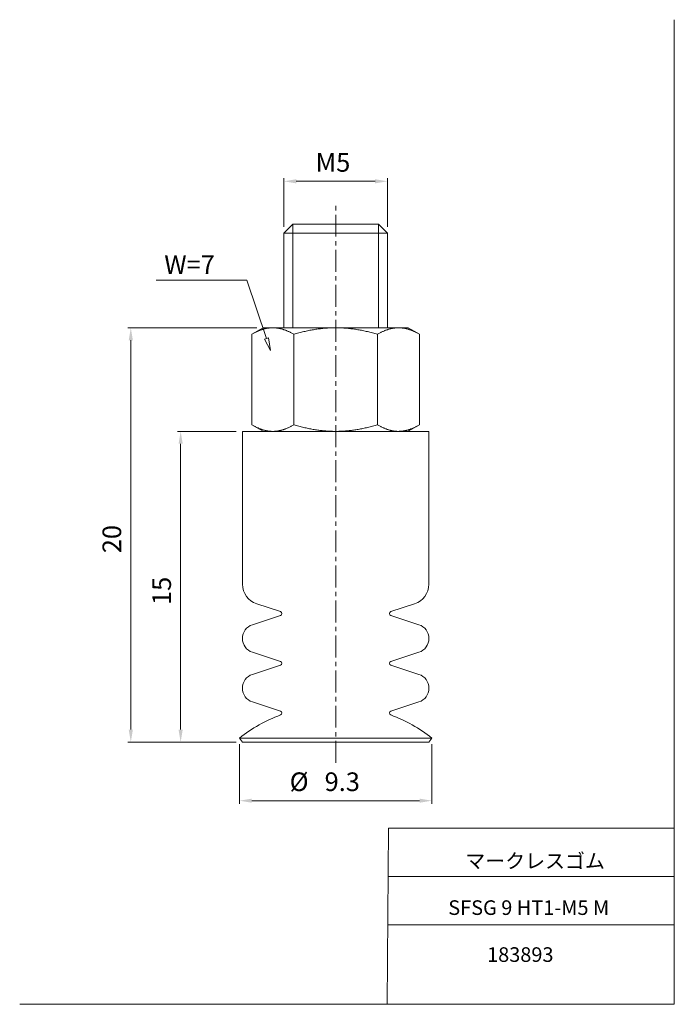
# Model space of a CAD drawing. Units: millimetres. Extents: x 20 to 210, y 0 to 285.
import ezdxf

# ---------------------------------------------------------------- set-up
doc = ezdxf.new("R2010")
doc.units = ezdxf.units.MM
doc.linetypes.add('CENTER', pattern=[10.16, 6.35, -1.27, 1.27, -1.27])
for name, color, linetype, lineweight in [('DIM', 4, 'Continuous', 0), ('PPDETAIL3', 3, 'CENTER', 0), ('PPMODEL1', 7, 'Continuous', 0), ('PPMODEL2', 2, 'Continuous', 0), ('SLD-0_0', 7, 'Continuous', 0)]:
    doc.layers.add(name, color=color, linetype=linetype, lineweight=lineweight)
doc.styles.add('SLDTEXTSTYLE0', font='TXT', dxfattribs={"width": 0.7, "bigfont": 'bigfont'})
doc.styles.add('SLDTEXTSTYLE1', font='ROMANS', dxfattribs={"bigfont": 'bigfont'})
doc.styles.add('SLDTEXTSTYLE2', font='ROMANS', dxfattribs={"width": 0.97, "bigfont": 'bigfont'})
doc.styles.add('SLDTEXTSTYLE3', font='TXT', dxfattribs={"width": 0.500599, "bigfont": 'bigfont'})
doc.dimstyles.new('SLDDIMSTYLE0', dxfattribs={"dimtxt": 5.4, "dimasz": 3, "dimexe": 0, "dimexo": 0.0625, "dimgap": 1.35, "dimtad": 3, "dimdec": 0, "dimlfac": 0.166667, "dimzin": 12, "dimdsep": 46, "dimtxsty": 'SLDTEXTSTYLE1', "dimblk1": 'NONE', "dimblk2": 'NONE', "dimsah": 1, "dimcen": 0.09, "dimadec": 0, "dimazin": 0, "dimtfac": 1, "dimtdec": 1, "dimtofl": 0, "dimtmove": 0, "dimatfit": 3, "dimldrblk": 'NONE', "dimfxl": 1, "dimtolj": 1, "dimtzin": 12, "dimarcsym": 0})
doc.dimstyles.new('SLDDIMSTYLE1', dxfattribs={"dimtxt": 5.4, "dimasz": 3, "dimexe": 0, "dimexo": 0.0625, "dimgap": 1.35, "dimtad": 3, "dimdec": 1, "dimlfac": 0.166667, "dimzin": 12, "dimdsep": 46, "dimtxsty": 'SLDTEXTSTYLE1', "dimblk1": 'NONE', "dimblk2": 'NONE', "dimsah": 1, "dimcen": 0.09, "dimadec": 0, "dimazin": 0, "dimtfac": 1, "dimtdec": 1, "dimtofl": 0, "dimtmove": 0, "dimatfit": 3, "dimldrblk": 'NONE', "dimfxl": 1, "dimtolj": 1, "dimtzin": 12, "dimarcsym": 0})

# ---------------------------------------------------------------- blocks, each defined once
blk = doc.blocks.new('*D2')
at = {"layer": 'DIM'}
for p, q in [((96.75, 224.95), (96.75, 239.08)), ((100.35, 238.18), (123.15, 238.18)), ((126.75, 224.95), (126.75, 239.08))]:
    blk.add_line(p, q, dxfattribs=at)
for points in [[(100.35, 238.78), (100.35, 237.58), (96.75, 238.18)], [(123.15, 238.78), (123.15, 237.58), (126.75, 238.18)]]:
    blk.add_solid(points, dxfattribs=at)
at = {"layer": 'DIM', "insert": (105.91, 246.36, 0.2), "char_height": 5.4, "attachment_point": 1, "style": 'SLDTEXTSTYLE2'}
blk.add_mtext('M5', dxfattribs=at)
blk = doc.blocks.new('_None')
blk = doc.blocks.new('*D4')
at = {"layer": 'DIM'}
for p, q in [((83.87, 75.08), (83.87, 57.85)), ((139.63, 75.08), (139.63, 57.85)), ((87.47, 58.75), (136.03, 58.75))]:
    blk.add_line(p, q, dxfattribs=at)
for points in [[(87.47, 59.35), (87.47, 58.15), (83.87, 58.75)], [(136.03, 59.35), (136.03, 58.15), (139.63, 58.75)]]:
    blk.add_solid(points, dxfattribs=at)
at = {"layer": 'DIM', "char_height": 5.4, "attachment_point": 1, "style": 'SLDTEXTSTYLE2'}
for s, insert in [('%%c', (98.43, 66.94, 0.2)), ('9.3', (108.54, 66.94, 0.2))]:
    blk.add_mtext(s, dxfattribs=dict(at, insert=insert))
blk = doc.blocks.new('*D5')
at = {"layer": 'DIM'}
for p, q in [((88.95, 195.75), (51.53, 195.75)), ((52.43, 79.35), (52.43, 192.15)), ((82.95, 75.75), (51.53, 75.75))]:
    blk.add_line(p, q, dxfattribs=at)
for points in [[(51.83, 192.15), (53.03, 192.15), (52.43, 195.75)], [(51.83, 79.35), (53.03, 79.35), (52.43, 75.75)]]:
    blk.add_solid(points, dxfattribs=at)
at = {"layer": 'DIM', "insert": (44.24, 130.44, 0.2), "char_height": 5.4, "attachment_point": 1, "rotation": 90, "style": 'SLDTEXTSTYLE2'}
blk.add_mtext('20', dxfattribs=at)
blk = doc.blocks.new('*D6')
at = {"layer": 'DIM'}
for p, q in [((82.95, 165.75), (65.96, 165.75)), ((66.86, 79.35), (66.86, 162.15)), ((82.95, 75.75), (65.96, 75.75))]:
    blk.add_line(p, q, dxfattribs=at)
for points in [[(66.26, 162.15), (67.46, 162.15), (66.86, 165.75)], [(66.26, 79.35), (67.46, 79.35), (66.86, 75.75)]]:
    blk.add_solid(points, dxfattribs=at)
at = {"layer": 'DIM', "insert": (58.67, 115.44, 0.2), "char_height": 5.4, "attachment_point": 1, "rotation": 90, "style": 'SLDTEXTSTYLE2'}
blk.add_mtext('15', dxfattribs=at)

msp = doc.modelspace()

# ---------------------------------------------------------------- hatches: boundary and pattern name
at = {"layer": 'DIM'}
h = msp.add_hatch(dxfattribs=at)
h.set_pattern_fill('ANSI31', color=256, scale=36, style=0)
h.paths.add_polyline_path([(92.88, 189.21), (91.17, 192.44), (92.31, 192.82)], flags=0)

# ---------------------------------------------------------------- linework, layer by layer
for p, q in [((86.07, 209.55), (59.76, 209.55)), ((91.74, 192.63), (86.07, 209.55)), ((91.17, 192.44), (92.31, 192.82)), ((91.17, 192.44), (92.31, 192.82)), ((92.88, 189.21), (91.17, 192.44)), ((92.88, 189.21), (91.17, 192.44)), ((92.31, 192.82), (92.88, 189.21)), ((92.31, 192.82), (92.88, 189.21))]:
    msp.add_line(p, q, dxfattribs=at)
at = {"layer": 'PPDETAIL3'}
msp.add_line((111.75, 69.75), (111.75, 231.75), dxfattribs=at)
at = {"layer": 'PPMODEL1'}
for p, q in [((99.35, 225.75), (96.75, 223.15)), ((99.35, 225.75), (124.15, 225.75)), ((126.75, 223.15), (124.15, 225.75)), ((126.75, 223.15), (96.75, 223.15)), ((96.75, 223.15), (96.75, 195.75)), ((126.75, 195.75), (126.75, 223.15)), ((90.75, 195.75), (87.5, 193.87)), ((87.5, 193.87), (87.69, 193.98)), ((87.69, 193.98), (87.5, 193.87)), ((87.69, 193.98), (87.87, 194.08)), ((87.87, 194.08), (87.69, 193.98)), ((87.87, 194.08), (88.06, 194.18)), ((88.06, 194.18), (87.87, 194.08)), ((88.06, 194.18), (88.24, 194.28)), ((88.24, 194.28), (88.06, 194.18)), ((88.24, 194.28), (88.42, 194.37)), ((88.42, 194.37), (88.24, 194.28)), ((88.42, 194.37), (88.6, 194.46)), ((88.6, 194.46), (88.42, 194.37)), ((88.6, 194.46), (88.78, 194.55)), ((88.78, 194.55), (88.6, 194.46)), ((88.78, 194.55), (88.96, 194.63)), ((88.96, 194.63), (88.78, 194.55)), ((88.96, 194.63), (89.13, 194.71)), ((89.13, 194.71), (88.96, 194.63)), ((89.13, 194.71), (89.31, 194.79)), ((89.31, 194.79), (89.13, 194.71)), ((89.31, 194.79), (89.48, 194.87)), ((89.48, 194.87), (89.31, 194.79)), ((89.48, 194.87), (89.66, 194.94)), ((89.66, 194.94), (89.48, 194.87)), ((89.66, 194.94), (89.83, 195.01)), ((89.83, 195.01), (89.66, 194.94)), ((89.83, 195.01), (90, 195.07)), ((90, 195.07), (89.83, 195.01)), ((90, 195.07), (90.17, 195.13)), ((90.17, 195.13), (90, 195.07)), ((90.17, 195.13), (90.35, 195.19)), ((90.35, 195.19), (90.17, 195.13)), ((90.35, 195.19), (90.52, 195.25)), ((90.52, 195.25), (90.35, 195.19)), ((90.52, 195.25), (90.69, 195.3)), ((90.69, 195.3), (90.52, 195.25)), ((90.69, 195.3), (90.86, 195.35)), ((90.86, 195.35), (90.69, 195.3)), ((90.75, 195.75), (93.56, 195.75)), ((90.86, 195.35), (91.03, 195.4)), ((91.03, 195.4), (90.86, 195.35)), ((91.03, 195.4), (91.19, 195.45)), ((91.19, 195.45), (91.03, 195.4)), ((91.19, 195.45), (91.36, 195.49)), ((91.36, 195.49), (91.19, 195.45)), ((91.36, 195.49), (91.53, 195.53)), ((91.53, 195.53), (91.36, 195.49)), ((91.53, 195.53), (91.7, 195.56)), ((91.7, 195.56), (91.53, 195.53)), ((91.7, 195.56), (91.87, 195.59)), ((91.87, 195.59), (91.7, 195.56)), ((91.87, 195.59), (92.04, 195.62)), ((92.04, 195.62), (91.87, 195.59)), ((92.04, 195.62), (92.21, 195.65)), ((92.21, 195.65), (92.04, 195.62)), ((92.21, 195.65), (92.37, 195.67)), ((92.37, 195.67), (92.21, 195.65)), ((92.37, 195.67), (92.54, 195.69)), ((92.54, 195.69), (92.37, 195.67)), ((92.54, 195.69), (92.71, 195.71)), ((92.71, 195.71), (92.54, 195.69)), ((92.71, 195.71), (92.88, 195.72)), ((92.88, 195.72), (92.71, 195.71)), ((92.88, 195.72), (93.05, 195.74)), ((93.05, 195.74), (92.88, 195.72)), ((93.05, 195.74), (93.22, 195.74)), ((93.22, 195.74), (93.05, 195.74)), ((93.22, 195.74), (93.39, 195.75)), ((93.39, 195.75), (93.22, 195.74)), ((93.39, 195.75), (93.56, 195.75)), ((93.56, 195.75), (93.39, 195.75)), ((93.56, 195.75), (93.73, 195.75)), ((93.73, 195.75), (93.56, 195.75)), ((93.56, 195.75), (111.75, 195.75)), ((93.73, 195.75), (93.91, 195.74)), ((93.91, 195.74), (93.73, 195.75)), ((93.91, 195.74), (94.08, 195.74)), ((94.08, 195.74), (93.91, 195.74)), ((94.08, 195.74), (94.25, 195.72)), ((94.25, 195.72), (94.08, 195.74)), ((94.25, 195.72), (94.41, 195.71)), ((94.41, 195.71), (94.25, 195.72)), ((94.41, 195.71), (94.58, 195.69)), ((94.58, 195.69), (94.41, 195.71)), ((94.58, 195.69), (94.75, 195.67)), ((94.75, 195.67), (94.58, 195.69)), ((94.75, 195.67), (94.92, 195.65)), ((94.92, 195.65), (94.75, 195.67)), ((94.92, 195.65), (95.09, 195.62)), ((95.09, 195.62), (94.92, 195.65)), ((95.09, 195.62), (95.26, 195.59)), ((95.26, 195.59), (95.09, 195.62)), ((95.26, 195.59), (95.43, 195.56)), ((95.43, 195.56), (95.26, 195.59)), ((95.43, 195.56), (95.6, 195.53)), ((95.6, 195.53), (95.43, 195.56)), ((95.6, 195.53), (95.76, 195.49)), ((95.76, 195.49), (95.6, 195.53)), ((95.76, 195.49), (95.93, 195.45)), ((95.93, 195.45), (95.76, 195.49)), ((95.93, 195.45), (96.1, 195.4)), ((96.1, 195.4), (95.93, 195.45)), ((96.1, 195.4), (96.27, 195.35)), ((96.27, 195.35), (96.1, 195.4)), ((96.27, 195.35), (96.44, 195.3)), ((96.44, 195.3), (96.27, 195.35)), ((96.44, 195.3), (96.61, 195.25)), ((96.61, 195.25), (96.44, 195.3)), ((96.61, 195.25), (96.78, 195.19)), ((96.78, 195.19), (96.61, 195.25)), ((96.78, 195.19), (96.95, 195.13)), ((96.95, 195.13), (96.78, 195.19)), ((96.95, 195.13), (97.12, 195.07)), ((97.12, 195.07), (96.95, 195.13)), ((97.12, 195.07), (97.3, 195.01)), ((97.3, 195.01), (97.12, 195.07)), ((97.3, 195.01), (97.47, 194.94)), ((97.47, 194.94), (97.3, 195.01)), ((97.47, 194.94), (97.64, 194.87)), ((97.64, 194.87), (97.47, 194.94)), ((97.64, 194.87), (97.82, 194.79)), ((97.82, 194.79), (97.64, 194.87)), ((97.82, 194.79), (97.99, 194.71)), ((97.99, 194.71), (97.82, 194.79)), ((97.99, 194.71), (98.17, 194.63)), ((98.17, 194.63), (97.99, 194.71)), ((98.17, 194.63), (98.35, 194.55)), ((98.35, 194.55), (98.17, 194.63)), ((98.35, 194.55), (98.53, 194.46)), ((98.53, 194.46), (98.35, 194.55)), ((98.53, 194.46), (98.71, 194.37)), ((98.71, 194.37), (98.53, 194.46)), ((98.71, 194.37), (98.89, 194.28)), ((98.89, 194.28), (98.71, 194.37)), ((98.89, 194.28), (99.07, 194.18)), ((99.07, 194.18), (98.89, 194.28)), ((99.07, 194.18), (99.25, 194.08)), ((99.25, 194.08), (99.07, 194.18)), ((99.25, 194.08), (99.44, 193.98)), ((99.44, 193.98), (99.25, 194.08)), ((99.44, 193.98), (99.63, 193.87)), ((99.63, 193.87), (99.44, 193.98)), ((100, 193.98), (99.63, 193.87)), ((100.37, 194.08), (100, 193.98)), ((100.74, 194.18), (100.37, 194.08)), ((101.1, 194.28), (100.74, 194.18)), ((101.46, 194.37), (101.1, 194.28)), ((101.82, 194.46), (101.46, 194.37)), ((102.18, 194.55), (101.82, 194.46)), ((102.54, 194.63), (102.18, 194.55)), ((102.89, 194.71), (102.54, 194.63)), ((103.24, 194.79), (102.89, 194.71)), ((103.59, 194.87), (103.24, 194.79)), ((103.94, 194.94), (103.59, 194.87)), ((104.28, 195.01), (103.94, 194.94)), ((104.63, 195.07), (104.28, 195.01)), ((104.97, 195.13), (104.63, 195.07)), ((105.31, 195.19), (104.97, 195.13)), ((105.66, 195.25), (105.31, 195.19)), ((106, 195.3), (105.66, 195.25)), ((106.34, 195.35), (106, 195.3)), ((106.67, 195.4), (106.34, 195.35)), ((107.01, 195.45), (106.67, 195.4)), ((107.35, 195.49), (107.01, 195.45)), ((107.69, 195.53), (107.35, 195.49)), ((108.02, 195.56), (107.69, 195.53)), ((108.36, 195.59), (108.02, 195.56)), ((108.7, 195.62), (108.36, 195.59)), ((109.03, 195.65), (108.7, 195.62)), ((109.37, 195.67), (109.03, 195.65)), ((109.71, 195.69), (109.37, 195.67)), ((110.05, 195.71), (109.71, 195.69)), ((110.39, 195.72), (110.05, 195.71)), ((110.73, 195.74), (110.39, 195.72)), ((111.07, 195.74), (110.73, 195.74)), ((111.41, 195.75), (111.07, 195.74)), ((111.75, 195.75), (111.41, 195.75)), ((112.09, 195.75), (111.75, 195.75)), ((111.75, 195.75), (129.94, 195.75)), ((112.43, 195.74), (112.09, 195.75)), ((112.77, 195.74), (112.43, 195.74)), ((113.11, 195.72), (112.77, 195.74)), ((113.45, 195.71), (113.11, 195.72)), ((113.79, 195.69), (113.45, 195.71)), ((114.13, 195.67), (113.79, 195.69)), ((114.47, 195.65), (114.13, 195.67)), ((114.8, 195.62), (114.47, 195.65)), ((115.14, 195.59), (114.8, 195.62)), ((115.48, 195.56), (115.14, 195.59)), ((115.81, 195.53), (115.48, 195.56)), ((116.15, 195.49), (115.81, 195.53)), ((116.49, 195.45), (116.15, 195.49)), ((116.83, 195.4), (116.49, 195.45)), ((117.16, 195.35), (116.83, 195.4)), ((117.5, 195.3), (117.16, 195.35)), ((117.84, 195.25), (117.5, 195.3)), ((118.19, 195.19), (117.84, 195.25)), ((118.53, 195.13), (118.19, 195.19)), ((118.87, 195.07), (118.53, 195.13)), ((119.22, 195.01), (118.87, 195.07)), ((119.56, 194.94), (119.22, 195.01)), ((119.91, 194.87), (119.56, 194.94)), ((120.26, 194.79), (119.91, 194.87)), ((120.61, 194.71), (120.26, 194.79)), ((120.96, 194.63), (120.61, 194.71)), ((121.32, 194.55), (120.96, 194.63)), ((121.68, 194.46), (121.32, 194.55)), ((122.04, 194.37), (121.68, 194.46)), ((122.4, 194.28), (122.04, 194.37)), ((122.76, 194.18), (122.4, 194.28)), ((123.13, 194.08), (122.76, 194.18)), ((123.5, 193.98), (123.13, 194.08)), ((123.87, 193.87), (123.5, 193.98)), ((124.06, 193.98), (123.87, 193.87)), ((124.25, 194.08), (124.06, 193.98)), ((124.43, 194.18), (124.25, 194.08)), ((124.61, 194.28), (124.43, 194.18)), ((124.79, 194.37), (124.61, 194.28)), ((124.97, 194.46), (124.79, 194.37)), ((125.15, 194.55), (124.97, 194.46)), ((125.33, 194.63), (125.15, 194.55)), ((125.51, 194.71), (125.33, 194.63)), ((125.68, 194.79), (125.51, 194.71)), ((125.86, 194.87), (125.68, 194.79)), ((126.03, 194.94), (125.86, 194.87)), ((126.2, 195.01), (126.03, 194.94)), ((126.38, 195.07), (126.2, 195.01)), ((126.55, 195.13), (126.38, 195.07)), ((126.72, 195.19), (126.55, 195.13)), ((126.89, 195.25), (126.72, 195.19)), ((127.06, 195.3), (126.89, 195.25)), ((127.23, 195.35), (127.06, 195.3)), ((127.4, 195.4), (127.23, 195.35)), ((127.57, 195.45), (127.4, 195.4)), ((127.74, 195.49), (127.57, 195.45)), ((127.9, 195.53), (127.74, 195.49)), ((128.07, 195.56), (127.9, 195.53)), ((128.24, 195.59), (128.07, 195.56)), ((128.41, 195.62), (128.24, 195.59)), ((128.58, 195.65), (128.41, 195.62)), ((128.75, 195.67), (128.58, 195.65)), ((128.92, 195.69), (128.75, 195.67)), ((129.09, 195.71), (128.92, 195.69)), ((129.25, 195.72), (129.09, 195.71)), ((129.42, 195.74), (129.25, 195.72)), ((129.59, 195.74), (129.42, 195.74)), ((129.77, 195.75), (129.59, 195.74)), ((129.94, 195.75), (129.77, 195.75)), ((129.94, 195.75), (132.75, 195.75)), ((130.11, 195.75), (129.94, 195.75)), ((130.28, 195.74), (130.11, 195.75)), ((130.45, 195.74), (130.28, 195.74)), ((130.62, 195.72), (130.45, 195.74)), ((130.79, 195.71), (130.62, 195.72)), ((130.96, 195.69), (130.79, 195.71)), ((131.13, 195.67), (130.96, 195.69)), ((131.29, 195.65), (131.13, 195.67)), ((131.46, 195.62), (131.29, 195.65)), ((131.63, 195.59), (131.46, 195.62)), ((131.8, 195.56), (131.63, 195.59)), ((131.97, 195.53), (131.8, 195.56)), ((132.14, 195.49), (131.97, 195.53)), ((132.31, 195.45), (132.14, 195.49)), ((132.47, 195.4), (132.31, 195.45)), ((132.64, 195.35), (132.47, 195.4)), ((132.81, 195.3), (132.64, 195.35)), ((136, 193.87), (132.75, 195.75)), ((132.98, 195.25), (132.81, 195.3)), ((133.15, 195.19), (132.98, 195.25)), ((133.33, 195.13), (133.15, 195.19)), ((133.5, 195.07), (133.33, 195.13)), ((133.67, 195.01), (133.5, 195.07)), ((133.84, 194.94), (133.67, 195.01)), ((134.02, 194.87), (133.84, 194.94)), ((134.19, 194.79), (134.02, 194.87)), ((134.37, 194.71), (134.19, 194.79)), ((134.54, 194.63), (134.37, 194.71)), ((134.72, 194.55), (134.54, 194.63)), ((134.9, 194.46), (134.72, 194.55)), ((135.08, 194.37), (134.9, 194.46)), ((135.26, 194.28), (135.08, 194.37)), ((135.44, 194.18), (135.26, 194.28)), ((135.63, 194.08), (135.44, 194.18)), ((135.81, 193.98), (135.63, 194.08)), ((136, 193.87), (135.81, 193.98)), ((87.5, 167.63), (87.5, 193.87)), ((99.63, 193.87), (99.63, 167.63)), ((123.87, 167.63), (123.87, 193.87)), ((136, 167.63), (136, 193.87)), ((138.75, 165.75), (84.75, 165.75)), ((84.75, 165.75), (84.75, 121.46)), ((87.5, 167.63), (87.68, 167.52)), ((87.5, 167.63), (90.73, 165.76)), ((87.68, 167.52), (87.87, 167.42)), ((87.87, 167.42), (88.05, 167.32)), ((88.05, 167.32), (88.23, 167.23)), ((88.23, 167.23), (88.4, 167.13)), ((88.4, 167.13), (88.58, 167.05)), ((88.58, 167.05), (88.76, 166.96)), ((88.76, 166.96), (88.93, 166.88)), ((88.93, 166.88), (89.1, 166.8)), ((89.1, 166.8), (89.28, 166.72)), ((89.28, 166.72), (89.45, 166.65)), ((89.45, 166.65), (89.62, 166.58)), ((89.62, 166.58), (89.79, 166.51)), ((89.79, 166.51), (89.96, 166.44)), ((89.96, 166.44), (90.13, 166.38)), ((90.13, 166.38), (90.29, 166.32)), ((90.29, 166.32), (90.46, 166.27)), ((90.46, 166.27), (90.63, 166.21)), ((90.63, 166.21), (90.8, 166.16)), ((90.8, 166.16), (90.96, 166.12)), ((90.96, 166.12), (91.13, 166.07)), ((91.13, 166.07), (91.29, 166.03)), ((91.29, 166.03), (91.46, 165.99)), ((91.46, 165.99), (91.63, 165.95)), ((91.63, 165.95), (91.79, 165.92)), ((91.79, 165.92), (91.96, 165.89)), ((91.96, 165.89), (92.12, 165.86)), ((92.12, 165.86), (92.29, 165.84)), ((92.29, 165.84), (92.45, 165.82)), ((92.45, 165.82), (92.62, 165.8)), ((92.62, 165.8), (92.78, 165.78)), ((92.78, 165.78), (92.95, 165.77)), ((92.95, 165.77), (93.12, 165.76)), ((93.12, 165.76), (93.28, 165.75)), ((93.28, 165.75), (93.45, 165.75)), ((93.41, 165.75), (93.4, 165.75)), ((93.4, 165.75), (93.4, 165.75)), ((93.4, 165.75), (93.4, 165.75)), ((93.4, 165.75), (93.4, 165.75)), ((93.42, 165.75), (93.41, 165.75)), ((93.41, 165.75), (93.41, 165.75)), ((93.41, 165.75), (93.41, 165.75)), ((93.41, 165.75), (93.41, 165.75)), ((93.41, 165.75), (93.41, 165.75)), ((93.41, 165.75), (93.41, 165.75)), ((93.41, 165.75), (93.41, 165.75)), ((93.43, 165.75), (93.42, 165.75)), ((93.42, 165.75), (93.42, 165.75)), ((93.42, 165.75), (93.42, 165.75)), ((93.42, 165.75), (93.42, 165.75)), ((93.42, 165.75), (93.42, 165.75)), ((93.42, 165.75), (93.42, 165.75)), ((93.42, 165.75), (93.42, 165.75)), ((93.44, 165.75), (93.43, 165.75)), ((93.43, 165.75), (93.43, 165.75)), ((93.43, 165.75), (93.43, 165.75)), ((93.43, 165.75), (93.43, 165.75)), ((93.43, 165.75), (93.43, 165.75)), ((93.43, 165.75), (93.43, 165.75)), ((93.45, 165.75), (93.44, 165.75)), ((93.44, 165.75), (93.44, 165.75)), ((93.44, 165.75), (93.44, 165.75)), ((93.44, 165.75), (93.44, 165.75)), ((93.44, 165.75), (93.44, 165.75)), ((93.44, 165.75), (93.44, 165.75)), ((93.44, 165.75), (93.44, 165.75)), ((93.45, 165.75), (93.45, 165.75)), ((93.45, 165.75), (93.45, 165.75)), ((93.45, 165.75), (93.45, 165.75)), ((93.45, 165.75), (93.45, 165.75)), ((93.68, 165.75), (93.84, 165.75)), ((93.84, 165.75), (94.01, 165.76)), ((94.01, 165.76), (94.18, 165.77)), ((94.18, 165.77), (94.34, 165.78)), ((94.34, 165.78), (94.51, 165.8)), ((94.51, 165.8), (94.67, 165.82)), ((94.67, 165.82), (94.84, 165.84)), ((94.84, 165.84), (95.01, 165.86)), ((95.01, 165.86), (95.17, 165.89)), ((95.17, 165.89), (95.34, 165.92)), ((95.34, 165.92), (95.5, 165.95)), ((95.5, 165.95), (95.67, 165.99)), ((95.67, 165.99), (95.83, 166.03)), ((95.83, 166.03), (96, 166.07)), ((96, 166.07), (96.16, 166.12)), ((96.16, 166.12), (96.33, 166.16)), ((96.33, 166.16), (96.5, 166.21)), ((96.5, 166.21), (96.66, 166.27)), ((96.66, 166.27), (96.83, 166.32)), ((96.83, 166.32), (97, 166.38)), ((97, 166.38), (97.17, 166.44)), ((97.17, 166.44), (97.34, 166.51)), ((97.34, 166.51), (97.51, 166.58)), ((97.51, 166.58), (97.68, 166.65)), ((97.68, 166.65), (97.85, 166.72)), ((97.85, 166.72), (98.02, 166.8)), ((98.02, 166.8), (98.2, 166.88)), ((98.2, 166.88), (98.37, 166.96)), ((98.37, 166.96), (98.55, 167.05)), ((98.55, 167.05), (98.72, 167.13)), ((98.72, 167.13), (98.9, 167.23)), ((98.9, 167.23), (99.08, 167.32)), ((99.08, 167.32), (99.26, 167.42)), ((99.26, 167.42), (99.44, 167.52)), ((99.44, 167.52), (99.63, 167.63)), ((99.63, 167.63), (99.99, 167.52)), ((99.99, 167.52), (100.36, 167.42)), ((100.36, 167.42), (100.72, 167.32)), ((100.72, 167.32), (101.07, 167.23)), ((101.07, 167.23), (101.43, 167.13)), ((101.43, 167.13), (101.78, 167.05)), ((101.78, 167.05), (102.13, 166.96)), ((102.13, 166.96), (102.48, 166.88)), ((102.48, 166.88), (102.83, 166.8)), ((102.83, 166.8), (103.18, 166.72)), ((103.18, 166.72), (103.52, 166.65)), ((103.52, 166.65), (103.86, 166.58)), ((103.86, 166.58), (104.2, 166.51)), ((104.2, 166.51), (104.54, 166.44)), ((104.54, 166.44), (104.88, 166.38)), ((104.88, 166.38), (105.21, 166.32)), ((105.21, 166.32), (105.55, 166.27)), ((105.55, 166.27), (105.88, 166.21)), ((105.88, 166.21), (106.22, 166.16)), ((106.22, 166.16), (106.55, 166.12)), ((106.55, 166.12), (106.88, 166.07)), ((106.88, 166.07), (107.21, 166.03)), ((107.21, 166.03), (107.54, 165.99)), ((107.54, 165.99), (107.87, 165.95)), ((107.87, 165.95), (108.2, 165.92)), ((108.2, 165.92), (108.53, 165.89)), ((108.53, 165.89), (108.87, 165.86)), ((108.87, 165.86), (109.2, 165.84)), ((109.2, 165.84), (109.53, 165.82)), ((109.53, 165.82), (109.86, 165.8)), ((109.86, 165.8), (110.19, 165.78)), ((110.19, 165.78), (110.52, 165.77)), ((110.52, 165.77), (110.86, 165.76)), ((110.86, 165.76), (111.19, 165.75)), ((111.19, 165.75), (111.53, 165.75)), ((111.97, 165.75), (112.31, 165.75)), ((112.31, 165.75), (112.64, 165.76)), ((112.64, 165.76), (112.98, 165.77)), ((112.98, 165.77), (113.31, 165.78)), ((113.31, 165.78), (113.64, 165.8)), ((113.64, 165.8), (113.97, 165.82)), ((113.97, 165.82), (114.3, 165.84)), ((114.3, 165.84), (114.63, 165.86)), ((114.63, 165.86), (114.97, 165.89)), ((114.97, 165.89), (115.3, 165.92)), ((115.3, 165.92), (115.63, 165.95)), ((115.63, 165.95), (115.96, 165.99)), ((115.96, 165.99), (116.29, 166.03)), ((116.29, 166.03), (116.62, 166.07)), ((116.62, 166.07), (116.95, 166.12)), ((116.95, 166.12), (117.28, 166.16)), ((117.28, 166.16), (117.62, 166.21)), ((117.62, 166.21), (117.95, 166.27)), ((117.95, 166.27), (118.29, 166.32)), ((118.29, 166.32), (118.62, 166.38)), ((118.62, 166.38), (118.96, 166.44)), ((118.96, 166.44), (119.3, 166.51)), ((119.3, 166.51), (119.64, 166.58)), ((119.64, 166.58), (119.98, 166.65)), ((119.98, 166.65), (120.32, 166.72)), ((120.32, 166.72), (120.67, 166.8)), ((120.67, 166.8), (121.02, 166.88)), ((121.02, 166.88), (121.37, 166.96)), ((121.37, 166.96), (121.72, 167.05)), ((121.72, 167.05), (122.07, 167.13)), ((122.07, 167.13), (122.43, 167.23)), ((122.43, 167.23), (122.78, 167.32)), ((122.78, 167.32), (123.14, 167.42)), ((123.14, 167.42), (123.51, 167.52)), ((123.51, 167.52), (123.87, 167.63)), ((123.87, 167.63), (124.06, 167.52)), ((124.06, 167.52), (124.24, 167.42)), ((124.24, 167.42), (124.42, 167.32)), ((124.42, 167.32), (124.6, 167.23)), ((124.6, 167.23), (124.78, 167.13)), ((124.78, 167.13), (124.95, 167.05)), ((124.95, 167.05), (125.13, 166.96)), ((125.13, 166.96), (125.3, 166.88)), ((125.3, 166.88), (125.48, 166.8)), ((125.48, 166.8), (125.65, 166.72)), ((125.65, 166.72), (125.82, 166.65)), ((125.82, 166.65), (125.99, 166.58)), ((125.99, 166.58), (126.16, 166.51)), ((126.16, 166.51), (126.33, 166.44)), ((126.33, 166.44), (126.5, 166.38)), ((126.5, 166.38), (126.67, 166.32)), ((126.67, 166.32), (126.84, 166.27)), ((126.84, 166.27), (127, 166.21)), ((127, 166.21), (127.17, 166.16)), ((127.17, 166.16), (127.34, 166.12)), ((127.34, 166.12), (127.5, 166.07)), ((127.5, 166.07), (127.67, 166.03)), ((127.67, 166.03), (127.83, 165.99)), ((127.83, 165.99), (128, 165.95)), ((128, 165.95), (128.16, 165.92)), ((128.16, 165.92), (128.33, 165.89)), ((128.33, 165.89), (128.49, 165.86)), ((128.49, 165.86), (128.66, 165.84)), ((128.66, 165.84), (128.83, 165.82)), ((128.83, 165.82), (128.99, 165.8)), ((128.99, 165.8), (129.16, 165.78)), ((129.16, 165.78), (129.32, 165.77)), ((129.32, 165.77), (129.49, 165.76)), ((129.49, 165.76), (129.66, 165.75)), ((129.66, 165.75), (129.82, 165.75)), ((130.1, 165.75), (130.27, 165.76)), ((130.27, 165.76), (130.43, 165.76)), ((130.43, 165.76), (130.6, 165.77)), ((130.6, 165.77), (130.76, 165.79)), ((130.76, 165.79), (130.93, 165.8)), ((130.93, 165.8), (131.09, 165.82)), ((131.09, 165.82), (131.26, 165.85)), ((131.26, 165.85), (131.42, 165.87)), ((131.42, 165.87), (131.58, 165.9)), ((131.58, 165.9), (131.75, 165.93)), ((131.75, 165.93), (131.91, 165.96)), ((131.91, 165.96), (132.07, 166)), ((132.07, 166), (132.24, 166.04)), ((132.24, 166.04), (132.4, 166.08)), ((132.4, 166.08), (132.57, 166.12)), ((132.57, 166.12), (132.73, 166.17)), ((132.73, 166.17), (132.9, 166.22)), ((132.77, 165.76), (136, 167.63)), ((132.9, 166.22), (133.06, 166.28)), ((133.06, 166.28), (133.23, 166.33)), ((133.23, 166.33), (133.4, 166.39)), ((133.4, 166.39), (133.56, 166.45)), ((133.56, 166.45), (133.73, 166.52)), ((133.73, 166.52), (133.9, 166.58)), ((133.9, 166.58), (134.07, 166.66)), ((134.07, 166.66), (134.24, 166.73)), ((134.24, 166.73), (134.41, 166.8)), ((134.41, 166.8), (134.58, 166.88)), ((134.58, 166.88), (134.76, 166.97)), ((134.76, 166.97), (134.93, 167.05)), ((134.93, 167.05), (135.1, 167.14)), ((135.1, 167.14), (135.28, 167.23)), ((135.28, 167.23), (135.46, 167.32)), ((135.46, 167.32), (135.64, 167.42)), ((135.64, 167.42), (135.82, 167.52)), ((135.82, 167.52), (136, 167.63)), ((138.75, 121.46), (138.75, 165.75)), ((88.89, 115.75), (95.74, 113.52)), ((127.76, 113.52), (134.61, 115.75)), ((95.74, 112.38), (87.65, 109.74)), ((135.85, 109.74), (127.76, 112.38)), ((87.65, 101.76), (95.74, 99.12)), ((127.76, 99.12), (135.85, 101.76)), ((95.74, 97.98), (87.65, 95.34)), ((135.85, 95.34), (127.76, 97.98)), ((87.65, 87.36), (95.74, 84.72)), ((127.76, 84.72), (135.85, 87.36)), ((139.63, 76.88), (83.87, 76.88)), ((83.87, 76.88), (84.75, 75.75)), ((138.75, 75.75), (84.75, 75.75)), ((138.75, 75.75), (139.63, 76.88))]:
    msp.add_line(p, q, dxfattribs=at)
for centre, radius, start, end in [((90.75, 121.46), 6, 180, 251.8984), ((132.75, 121.46), 6, 288.1016, 0), ((95.55, 112.95), 0.6, 288.0554, 71.957), ((127.95, 112.95), 0.6, 108.043, 251.9446), ((88.95, 105.75), 4.2, 108.0553, 251.9446), ((134.55, 105.75), 4.2, 288.0554, 71.9447), ((95.55, 98.55), 0.6, 288.0515, 71.9445), ((127.95, 98.55), 0.6, 108.0555, 251.9485), ((88.95, 91.35), 4.2, 108.0516, 251.9463), ((134.55, 91.35), 4.2, 288.0537, 71.9484), ((112.35, 40.28), 46.38, 110.9537, 127.8868), ((95.55, 84.15), 0.6, 290.9537, 71.9468), ((127.95, 84.15), 0.6, 108.0532, 249.0463), ((111.15, 40.28), 46.38, 52.1132, 69.0463)]:
    msp.add_arc(centre, radius, start, end, dxfattribs=at)
at = {"layer": 'PPMODEL2'}
for p, q in [((99.35, 195.75), (99.35, 225.75)), ((124.15, 195.75), (124.15, 225.75))]:
    msp.add_line(p, q, dxfattribs=at)
at = {"layer": 'SLD-0_0', "color": 7, "linetype": 'Continuous', "lineweight": 0}
for p, q in [((209.8, 285), (209.8, -0.23)), ((127.01, 50.75), (126.65, -0.23)), ((127.01, 50.75), (209.8, 50.75)), ((126.91, 36.75), (209.8, 36.75)), ((126.81, 22.75), (209.8, 22.75)), ((20.26, -0.23), (209.8, -0.23))]:
    msp.add_line(p, q, dxfattribs=at)

# ---------------------------------------------------------------- texts
at = {"layer": 'DIM', "insert": (62.12, 216.76), "char_height": 5.4, "attachment_point": 1, "style": 'SLDTEXTSTYLE1'}
msp.add_mtext('W=7', dxfattribs=at)
at = {"layer": 'SLD-0_0', "color": 7, "attachment_point": 1}
for s, insert, char_height, style in [('マークレスゴム', (149.28, 43.41), 4.233, 'SLDTEXTSTYLE0'), ('SFSG 9 HT1-M5 M', (144.35, 29.89), 4.2333, 'SLDTEXTSTYLE3'), ('183893', (155.59, 16.29), 4.233, 'SLDTEXTSTYLE0')]:
    msp.add_mtext(s, dxfattribs=dict(at, insert=insert, char_height=char_height, style=style))

# ---------------------------------------------------------------- dimensions: what is measured, and where the dimension line sits
at = {"layer": 'DIM'}
for base, p1, p2, text, dimstyle, picture, middle in [((126.75, 242.68), (96.75, 223.15), (126.75, 223.15), 'M<>', 'SLDDIMSTYLE0', '*D2', (111.75, 242.68)), ((139.63, 63.25), (83.87, 76.88), (139.63, 76.88), '%%c<>', 'SLDDIMSTYLE1', '*D4', (111.75, 63.25))]:
    dim = msp.add_linear_dim(base=base, p1=p1, p2=p2, text=text, dimstyle=dimstyle, override={"dimtxt": 0.9, "dimasz": 3, "dimexe": 1, "dimexo": 1, "dimgap": 1.524, "dimtad": 3, "dimtih": 0, "dimtoh": 0, "dimlfac": 0.166667, "dimzin": 12, "dimtzin": 12}, dxfattribs=at)
    dim.commit()
    dim.dimension.update_dxf_attribs({"geometry": picture, "text_midpoint": middle, "dimtype": 160})
for base, p2, picture, middle in [((47.93, 195.75), (90.75, 195.75), '*D5', (47.93, 135.75)), ((62.36, 165.75), (84.75, 165.75), '*D6', (62.36, 120.75))]:
    dim = msp.add_linear_dim(base=base, p1=(84.75, 75.75), p2=p2, angle=90, dimstyle='SLDDIMSTYLE0', override={"dimtxt": 0.9, "dimasz": 3, "dimexe": 1, "dimexo": 1, "dimgap": 1.524, "dimtad": 3, "dimtih": 0, "dimtoh": 0, "dimlfac": 0.166667, "dimzin": 12, "dimtzin": 12}, dxfattribs=at)
    dim.commit()
    dim.dimension.update_dxf_attribs({"geometry": picture, "text_midpoint": middle, "dimtype": 160})

doc.saveas('drawing.dxf')
